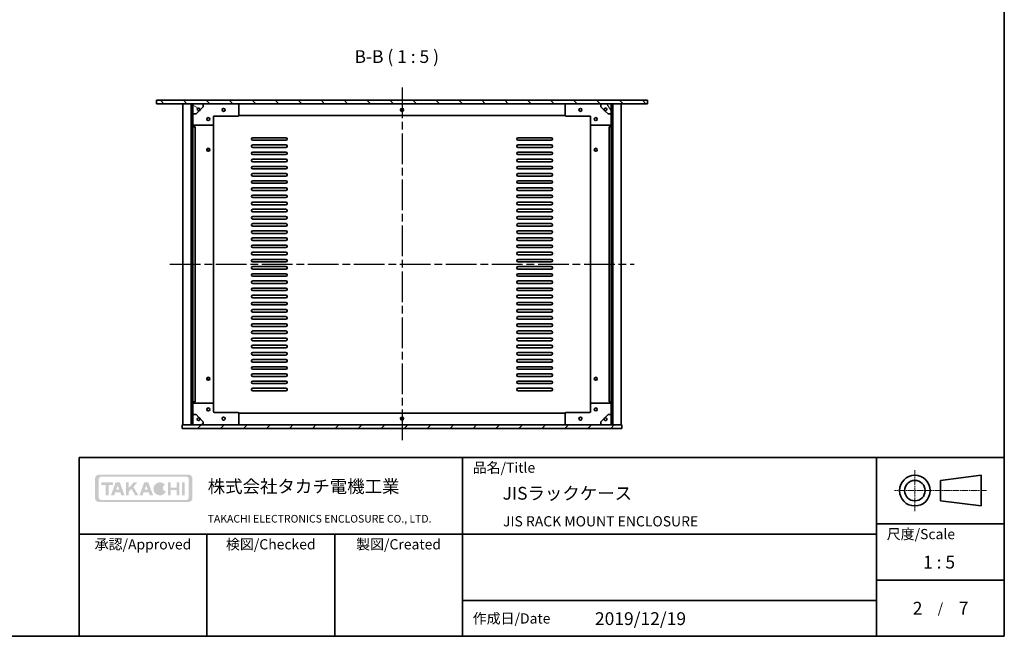
# Model space of a CAD drawing. Units: millimetres. Extents: x 72 to 10690, y 40 to 1445.
# Drawn here: x 3029 to 3992, y 40 to 643 of the extents above; entities that cross this region are included whole.
import ezdxf

# ---------------------------------------------------------------- set-up
doc = ezdxf.new("R2010")
doc.units = ezdxf.units.MM
doc.header["$LTSCALE"] = 5
doc.linetypes.add('AM_ISO08W050', pattern=[18, 12, -1.5, 3, -1.5])
doc.linetypes.add('CHAIN', pattern=[0.3543, 0.2362, -0.0295, 0.0591, -0.0295])
for name, color, linetype, lineweight in [('AM_7', 4, 'AM_ISO08W050', 25), ('Border (ISO)', 7, 'Continuous', 35), ('Symbol (ISO)', 7, 'Continuous', 18), ('Title (ISO)', 7, 'Continuous', 35), ('Visible (ISO)', 7, 'Continuous', 35)]:
    doc.layers.add(name, color=color, linetype=linetype, lineweight=lineweight)
doc.layers.add('Hatch (ISO)', color=1, linetype='Continuous', lineweight=18, true_color=0xff0000)
doc.styles.add('Note Text (TK)', font='txt')
doc.styles.add('文字スタイル67', font='arial.ttf')
pattern_1 = [(45, (1965, -29.634), (-11.22532, 11.22532), [])]
pattern_2 = [(135.0002, (1965, -29.634), (-11.22528, -11.22536), [])]

# ---------------------------------------------------------------- blocks, each defined once
blk = doc.blocks.new('図面枠 tk図枠')
at = {"layer": 'Border (ISO)'}
for p in [(405.5, 289), (14.5, 8)]:
    blk.add_line(p, (405.5, 8), dxfattribs=at)
blk = doc.blocks.new('表題欄 tk表題欄')
at = {"layer": 'Hatch (ISO)'}
h = blk.add_hatch(color=256, dxfattribs=at)
edge = h.paths.add_edge_path(flags=0)
edge.add_arc((95.58, 236.3), 0.596, 270, 360)
edge.add_line((96.17, 236.3), (96.17, 239.71))
edge.add_arc((95.58, 239.71), 0.596, 0, 90)
edge.add_line((95.58, 240.31), (79.14, 240.31))
edge.add_arc((79.14, 239.71), 0.596, 90, 180)
edge.add_line((78.54, 239.71), (78.54, 236.3))
edge.add_arc((79.14, 236.3), 0.596, 180, 270)
edge.add_line((79.14, 235.7), (95.58, 235.7))
edge = h.paths.add_edge_path()
edge.add_line((77.84, 239.96), (77.84, 236.05))
edge.add_arc((78.54, 236.05), 0.702, 180, 270)
edge.add_line((78.54, 235.35), (96.17, 235.35))
edge.add_arc((96.17, 236.05), 0.702, 270, 360)
edge.add_line((96.87, 236.05), (96.87, 239.96))
edge.add_arc((96.17, 239.96), 0.702, 0, 90)
edge.add_line((96.17, 240.66), (78.54, 240.66))
edge.add_arc((78.54, 239.96), 0.702, 90, 180)
for points in [[(79.07, 239.15), (79.07, 238.66), (79.92, 238.66), (79.92, 236.66), (80.51, 236.66), (80.51, 238.66), (81.36, 238.66), (81.36, 239.15)], [(85.68, 236.66), (84.94, 237.89), (84.42, 237.32), (84.42, 236.66), (83.9, 236.66), (83.9, 239.15), (84.42, 239.15), (84.42, 238.1), (85.39, 239.15), (86.11, 239.15), (85.32, 238.3), (86.3, 236.66)], [(92.09, 239.15), (92.09, 236.66), (92.61, 236.66), (92.61, 237.66), (93.77, 237.66), (93.77, 236.66), (94.29, 236.66), (94.29, 239.15), (93.77, 239.15), (93.77, 238.15), (92.61, 238.15), (92.61, 239.15)], [(94.84, 239.15), (94.84, 236.66), (95.36, 236.66), (95.36, 239.15)]]:
    blk.add_hatch(color=256, dxfattribs=at).paths.add_polyline_path(points)
h = blk.add_hatch(color=256, dxfattribs=at)
h.paths.add_polyline_path([(82.59, 237.71), (81.95, 237.71), (82.27, 238.58)], flags=0)
h.paths.add_polyline_path([(82.78, 237.2), (81.76, 237.2), (81.57, 236.66), (80.95, 236.66), (81.86, 239.15), (82.68, 239.15), (83.59, 236.66), (82.98, 236.66)])
h = blk.add_hatch(color=256, dxfattribs=at)
h.paths.add_polyline_path([(87.53, 237.71), (88.16, 237.71), (87.85, 238.58)], flags=0)
h.paths.add_polyline_path([(87.14, 236.66), (87.34, 237.2), (88.35, 237.2), (88.55, 236.66), (89.17, 236.66), (88.25, 239.15), (87.44, 239.15), (86.52, 236.66)])
h = blk.add_hatch(color=256, dxfattribs=at)
edge = h.paths.add_edge_path()
edge.add_arc((90.52, 237.9), 1.27, 38.5505, 336.582)
edge.add_line((91.69, 237.4), (91.17, 237.62))
edge.add_ellipse((90.52, 237.9), major_axis=(0, -0.8), ratio=0.867347, start_angle=124.651, end_angle=429.4109, ccw=False)
edge.add_line((91.09, 238.36), (91.52, 238.7))
at = {"layer": 'Title (ISO)'}
for p, q in [((74.71, 244.05), (255.71, 244.05)), ((74.71, 209.05), (74.71, 244.05)), ((149.71, 244.05), (149.71, 209.05)), ((230.71, 244.05), (230.71, 209.05)), ((255.71, 244.05), (255.71, 209.05)), ((243.21, 239.55), (251.21, 240.55)), ((243.21, 239.55), (243.21, 235.55)), ((251.21, 234.55), (251.21, 240.55)), ((243.21, 235.55), (251.21, 234.55)), ((230.71, 231.05), (255.71, 231.05)), ((74.71, 229.05), (230.71, 229.05)), ((99.71, 229.05), (99.71, 209.05)), ((124.71, 229.05), (124.71, 209.05)), ((230.71, 220.05), (255.71, 220.05)), ((149.71, 216.05), (230.71, 216.05)), ((255.71, 209.05), (74.71, 209.05))]:
    blk.add_line(p, q, dxfattribs=at)
at = {"layer": 'Title (ISO)', "color": 4, "linetype": 'CHAIN', "lineweight": 18, "true_color": 0x00ffff}
for p, q in [((238.21, 241.55), (238.21, 233.55)), ((252.21, 237.55), (234.21, 237.55))]:
    blk.add_line(p, q, dxfattribs=at)
at = {"layer": 'Title (ISO)'}
for radius in [3, 2]:
    blk.add_circle((238.21, 237.55), radius, dxfattribs=at)
at = {"layer": 'Title (ISO)', "color": 1, "true_color": 0xff0000, "char_height": 2, "line_spacing_factor": 1.5, "style": 'Note Text (TK)'}
for s, insert, attachment_point in [('\\fＭＳ Ｐゴシック|b0|i0;\\H2.0000;品名/Title', (151.71, 242.05), 4), ('\\fＭＳ Ｐゴシック|b0|i0;\\H2.0000;尺度/Scale', (232.71, 229.05), 4), ('\\fＭＳ Ｐゴシック|b0|i0;\\H2.0000;承認/Approved', (87.21, 227.05), 5), ('\\fＭＳ Ｐゴシック|b0|i0;\\H2.0000;検図/Checked', (112.21, 227.05), 5), ('\\fＭＳ Ｐゴシック|b0|i0;\\H2.0000;製図/Created', (137.21, 227.05), 5), ('\\fＭＳ Ｐゴシック|b0|i0;\\H2.0000;作成日/Date', (151.71, 212.55), 4)]:
    blk.add_mtext(s, dxfattribs=dict(at, insert=insert, attachment_point=attachment_point))
at = {"layer": 'Title (ISO)', "color": 7, "line_spacing_factor": 1.5, "style": 'Note Text (TK)'}
for s, insert, char_height, attachment_point in [('株式会社タカチ電機工業', (99.87, 238.05), 2.5, 4), ('\\fArial|b0|i0;\\H1.4986;TAKACHI ELECTRONICS ENCLOSURE CO., LTD.', (99.87, 232.05), 1.4986, 4), ('\\fＭＳ Ｐゴシック|b0|i0;\\H2.0000;/', (243.21, 214.55), 2, 5)]:
    blk.add_mtext(s, dxfattribs=dict(at, insert=insert, char_height=char_height, attachment_point=attachment_point))
at = {"layer": 'Title (ISO)', "color": 7}
for tag, p, height, style in [('<品名>_001', (157.57, 235.78), 2.5, 'Note Text (TK)'), ('<Title>_001', (157.63, 230.55), 2, '文字スタイル67'), ('<尺度>_001', (239.81, 222.31), 2.5, 'Note Text (TK)'), ('<ページ_No.>_001', (237.95, 213.3), 2.5, 'Note Text (TK)'), ('<総ページ数>_001', (246.79, 213.3), 2.5, 'Note Text (TK)'), ('作成日_001', (175.63, 211.28), 2.5, 'Note Text (TK)')]:
    blk.add_attdef(tag, p, '', height=height, dxfattribs=dict(at, style=style))

msp = doc.modelspace()

# ---------------------------------------------------------------- hatches: boundary and pattern name
at = {"layer": 'Hatch (ISO)'}
h = msp.add_hatch(dxfattribs=at)
h.set_pattern_fill('ANSI31', color=256, scale=127, angle=90.0002105, style=0)
h.set_pattern_definition(pattern_2)
h.paths.add_polyline_path([(3643.3858, 564.3984), (3163.3858, 564.3984), (3163.3858, 560.8984), (3197.3358, 560.8984), (3198.8358, 560.8984), (3198.8858, 560.8984), (3208.8858, 560.8984), (3597.8858, 560.8984), (3607.8858, 560.8984), (3607.9358, 560.8984), (3609.4358, 560.8984), (3643.3858, 560.8984)])
h = msp.add_hatch(dxfattribs=at)
h.set_pattern_fill('ANSI31', color=256, scale=127, angle=90.0002105, style=0)
h.set_pattern_definition(pattern_2)
h.paths.add_polyline_path([(3198.8358, 560.8984), (3197.3358, 560.8984), (3197.3358, 246.8984), (3198.8358, 246.8984)])
h = msp.add_hatch(dxfattribs=at)
h.set_pattern_fill('ANSI31', color=256, scale=127, angle=105.0002455, style=0)
h.set_pattern_definition([(150.0002, (1965, -29.634), (-7.93744, -13.74819), [])])
edge = h.paths.add_edge_path()
edge.add_line((3198.8858, 560.8984), (3198.8858, 550.8984))
edge.add_line((3198.8858, 550.8984), (3201.9071, 550.8984))
edge.add_line((3201.9071, 550.8984), (3204.7841, 553.7754))
edge.add_line((3204.7841, 553.7754), (3204.6723, 554.1927))
edge.add_ellipse((3204.3358, 555.4484), major_axis=(0.3365, -1.2557), ratio=1, start_angle=60, end_angle=360, ccw=False)
edge.add_line((3205.5915, 555.1119), (3206.0089, 555.0001))
edge.add_line((3206.0089, 555.0001), (3208.8858, 557.8771))
edge.add_line((3208.8858, 557.8771), (3208.8858, 560.8984))
edge.add_line((3208.8858, 560.8984), (3198.8858, 560.8984))
h = msp.add_hatch(dxfattribs=at)
h.set_pattern_fill('ANSI31', color=256, scale=127, angle=75.0001754, style=0)
h.set_pattern_definition([(120.0002, (1965, -29.634), (-13.74813, -7.93754), [])])
edge = h.paths.add_edge_path()
edge.add_line((3607.8858, 550.8984), (3607.8858, 560.8984))
edge.add_line((3607.8858, 560.8984), (3597.8858, 560.8984))
edge.add_line((3597.8858, 560.8984), (3597.8858, 557.8771))
edge.add_line((3597.8858, 557.8771), (3600.7628, 555.0001))
edge.add_line((3600.7628, 555.0001), (3601.1801, 555.1119))
edge.add_ellipse((3602.4358, 555.4484), major_axis=(-1.2557, -0.3365), ratio=1, start_angle=60, end_angle=360, ccw=False)
edge.add_line((3602.0994, 554.1927), (3601.9875, 553.7754))
edge.add_line((3601.9875, 553.7754), (3604.8645, 550.8984))
edge.add_line((3604.8645, 550.8984), (3607.8858, 550.8984))
h = msp.add_hatch(dxfattribs=at)
h.set_pattern_fill('ANSI31', color=256, scale=127, style=0)
h.set_pattern_definition(pattern_1)
h.paths.add_polyline_path([(3609.4358, 560.8984), (3607.9358, 560.8984), (3607.9358, 246.8984), (3609.4358, 246.8984)])
h = msp.add_hatch(dxfattribs=at)
h.set_pattern_fill('ANSI31', color=256, scale=127, angle=-14.9999778, style=0)
h.set_pattern_definition([(30, (1965, -29.634), (-7.9375, 13.74815), [])])
edge = h.paths.add_edge_path()
edge.add_line((3198.8858, 256.8984), (3198.8858, 246.8984))
edge.add_line((3198.8858, 246.8984), (3208.8858, 246.8984))
edge.add_line((3208.8858, 246.8984), (3208.8858, 249.9197))
edge.add_line((3208.8858, 249.9197), (3206.0089, 252.7967))
edge.add_line((3206.0089, 252.7967), (3205.5915, 252.6849))
edge.add_ellipse((3204.3358, 252.3484), major_axis=(1.2557, 0.3365), ratio=1, start_angle=60, end_angle=360, ccw=False)
edge.add_line((3204.6723, 253.6041), (3204.7841, 254.0214))
edge.add_line((3204.7841, 254.0214), (3201.9071, 256.8984))
edge.add_line((3201.9071, 256.8984), (3198.8858, 256.8984))
h = msp.add_hatch(dxfattribs=at)
h.set_pattern_fill('ANSI31', color=256, scale=127, style=0)
h.set_pattern_definition(pattern_1)
h.paths.add_polyline_path([(3618.3858, 243.3984), (3618.3858, 246.8984), (3609.4358, 246.8984), (3607.9358, 246.8984), (3607.8858, 246.8984), (3597.8858, 246.8984), (3208.8858, 246.8984), (3198.8858, 246.8984), (3198.8358, 246.8984), (3197.3358, 246.8984), (3188.3858, 246.8984), (3188.3858, 243.3984)])

# ---------------------------------------------------------------- linework, layer by layer
at = {"layer": 'AM_7', "ltscale": 0.5}
for p, q in [((3403.3858, 576.8984), (3403.3858, 230.8984)), ((3176.3858, 403.8984), (3630.3858, 403.8984))]:
    msp.add_line(p, q, dxfattribs=at)
at = {"layer": 'Visible (ISO)'}
for p, q in [((3643.3858, 564.3984), (3163.3858, 564.3984)), ((3163.3858, 564.3984), (3163.3858, 560.8984)), ((3163.3858, 560.8984), (3643.3858, 560.8984)), ((3188.8858, 246.8984), (3188.8858, 560.8984)), ((3197.2858, 246.8984), (3197.2858, 560.8984)), ((3198.8358, 560.8984), (3197.3358, 560.8984)), ((3197.3358, 560.8984), (3197.3358, 246.8984)), ((3198.8358, 246.8984), (3198.8358, 560.8984)), ((3198.8858, 560.8984), (3198.8858, 550.8984)), ((3208.8858, 560.8984), (3198.8858, 560.8984)), ((3208.8858, 557.8771), (3208.8858, 560.8984)), ((3243.8858, 559.8984), (3243.8858, 549.8984)), ((3562.8858, 549.8984), (3562.8858, 559.8984)), ((3607.8858, 560.8984), (3597.8858, 560.8984)), ((3597.8858, 560.8984), (3597.8858, 557.8771)), ((3607.8858, 550.8984), (3607.8858, 560.8984)), ((3609.4358, 560.8984), (3607.9358, 560.8984)), ((3607.9358, 560.8984), (3607.9358, 246.8984)), ((3609.4358, 246.8984), (3609.4358, 560.8984)), ((3609.4858, 560.8984), (3609.4858, 246.8984)), ((3617.8858, 560.8984), (3617.8858, 246.8984)), ((3643.3858, 560.8984), (3643.3858, 564.3984)), ((3198.8858, 550.8984), (3201.9071, 550.8984)), ((3198.8858, 540.8984), (3198.8858, 550.8984)), ((3201.9071, 550.8984), (3204.7841, 553.7754)), ((3204.7841, 553.7754), (3204.6723, 554.1927)), ((3205.5915, 555.1119), (3206.0089, 555.0001)), ((3206.0089, 555.0001), (3208.8858, 557.8771)), ((3563.0198, 549.3984), (3243.7518, 549.3984)), ((3597.8858, 557.8771), (3600.7628, 555.0001)), ((3600.7628, 555.0001), (3601.1801, 555.1119)), ((3602.0994, 554.1927), (3601.9875, 553.7754)), ((3601.9875, 553.7754), (3604.8645, 550.8984)), ((3604.8645, 550.8984), (3607.8858, 550.8984)), ((3607.8858, 550.8984), (3607.8858, 540.8984)), ((3198.8858, 538.3984), (3198.8858, 540.8984)), ((3217.8858, 539.8984), (3199.8858, 539.8984)), ((3218.8858, 547.8984), (3218.8858, 540.8984)), ((3218.8858, 266.8984), (3218.8858, 540.8984)), ((3242.8858, 548.8984), (3219.8858, 548.8984)), ((3586.8858, 548.8984), (3563.8858, 548.8984)), ((3587.8858, 540.8984), (3587.8858, 547.8984)), ((3587.8858, 540.8984), (3587.8858, 266.8984)), ((3606.8858, 539.8984), (3588.8858, 539.8984)), ((3607.8858, 540.8984), (3607.8858, 538.3984)), ((3200.8858, 538.3984), (3198.8858, 538.3984)), ((3198.8858, 269.3984), (3198.8858, 538.3984)), ((3200.8858, 269.3984), (3200.8858, 538.3984)), ((3607.8858, 538.3984), (3605.8858, 538.3984)), ((3605.8858, 538.3984), (3605.8858, 269.3984)), ((3607.8858, 538.3984), (3607.8858, 269.3984)), ((3257.3858, 527.6484), (3289.8858, 527.6484)), ((3289.8858, 525.1484), (3257.3858, 525.1484)), ((3257.3858, 520.6484), (3289.8858, 520.6484)), ((3516.8858, 527.6484), (3549.3858, 527.6484)), ((3549.3858, 525.1484), (3516.8858, 525.1484)), ((3516.8858, 520.6484), (3549.3858, 520.6484)), ((3289.8858, 518.1484), (3257.3858, 518.1484)), ((3257.3858, 513.6484), (3289.8858, 513.6484)), ((3289.8858, 511.1484), (3257.3858, 511.1484)), ((3549.3858, 518.1484), (3516.8858, 518.1484)), ((3516.8858, 513.6484), (3549.3858, 513.6484)), ((3549.3858, 511.1484), (3516.8858, 511.1484)), ((3257.3858, 506.6484), (3289.8858, 506.6484)), ((3289.8858, 504.1484), (3257.3858, 504.1484)), ((3516.8858, 506.6484), (3549.3858, 506.6484)), ((3549.3858, 504.1484), (3516.8858, 504.1484)), ((3257.3858, 499.6484), (3289.8858, 499.6484)), ((3289.8858, 497.1484), (3257.3858, 497.1484)), ((3257.3858, 492.6484), (3289.8858, 492.6484)), ((3516.8858, 499.6484), (3549.3858, 499.6484)), ((3549.3858, 497.1484), (3516.8858, 497.1484)), ((3516.8858, 492.6484), (3549.3858, 492.6484)), ((3289.8858, 490.1484), (3257.3858, 490.1484)), ((3257.3858, 485.6484), (3289.8858, 485.6484)), ((3289.8858, 483.1484), (3257.3858, 483.1484)), ((3549.3858, 490.1484), (3516.8858, 490.1484)), ((3516.8858, 485.6484), (3549.3858, 485.6484)), ((3549.3858, 483.1484), (3516.8858, 483.1484)), ((3257.3858, 478.6484), (3289.8858, 478.6484)), ((3289.8858, 476.1484), (3257.3858, 476.1484)), ((3516.8858, 478.6484), (3549.3858, 478.6484)), ((3549.3858, 476.1484), (3516.8858, 476.1484)), ((3257.3858, 471.6484), (3289.8858, 471.6484)), ((3289.8858, 469.1484), (3257.3858, 469.1484)), ((3257.3858, 464.6484), (3289.8858, 464.6484)), ((3516.8858, 471.6484), (3549.3858, 471.6484)), ((3549.3858, 469.1484), (3516.8858, 469.1484)), ((3516.8858, 464.6484), (3549.3858, 464.6484)), ((3289.8858, 462.1484), (3257.3858, 462.1484)), ((3257.3858, 457.6484), (3289.8858, 457.6484)), ((3289.8858, 455.1484), (3257.3858, 455.1484)), ((3549.3858, 462.1484), (3516.8858, 462.1484)), ((3516.8858, 457.6484), (3549.3858, 457.6484)), ((3549.3858, 455.1484), (3516.8858, 455.1484)), ((3257.3858, 450.6484), (3289.8858, 450.6484)), ((3289.8858, 448.1484), (3257.3858, 448.1484)), ((3257.3858, 443.6484), (3289.8858, 443.6484)), ((3516.8858, 450.6484), (3549.3858, 450.6484)), ((3549.3858, 448.1484), (3516.8858, 448.1484)), ((3516.8858, 443.6484), (3549.3858, 443.6484)), ((3289.8858, 441.1484), (3257.3858, 441.1484)), ((3257.3858, 436.6484), (3289.8858, 436.6484)), ((3289.8858, 434.1484), (3257.3858, 434.1484)), ((3549.3858, 441.1484), (3516.8858, 441.1484)), ((3516.8858, 436.6484), (3549.3858, 436.6484)), ((3549.3858, 434.1484), (3516.8858, 434.1484)), ((3257.3858, 429.6484), (3289.8858, 429.6484)), ((3289.8858, 427.1484), (3257.3858, 427.1484)), ((3516.8858, 429.6484), (3549.3858, 429.6484)), ((3549.3858, 427.1484), (3516.8858, 427.1484)), ((3257.3858, 422.6484), (3289.8858, 422.6484)), ((3289.8858, 420.1484), (3257.3858, 420.1484)), ((3257.3858, 415.6484), (3289.8858, 415.6484)), ((3516.8858, 422.6484), (3549.3858, 422.6484)), ((3549.3858, 420.1484), (3516.8858, 420.1484)), ((3516.8858, 415.6484), (3549.3858, 415.6484)), ((3289.8858, 413.1484), (3257.3858, 413.1484)), ((3257.3858, 408.6484), (3289.8858, 408.6484)), ((3289.8858, 406.1484), (3257.3858, 406.1484)), ((3549.3858, 413.1484), (3516.8858, 413.1484)), ((3516.8858, 408.6484), (3549.3858, 408.6484)), ((3549.3858, 406.1484), (3516.8858, 406.1484)), ((3257.3858, 401.6484), (3289.8858, 401.6484)), ((3289.8858, 399.1484), (3257.3858, 399.1484)), ((3516.8858, 401.6484), (3549.3858, 401.6484)), ((3549.3858, 399.1484), (3516.8858, 399.1484)), ((3257.3858, 394.6484), (3289.8858, 394.6484)), ((3289.8858, 392.1484), (3257.3858, 392.1484)), ((3257.3858, 387.6484), (3289.8858, 387.6484)), ((3516.8858, 394.6484), (3549.3858, 394.6484)), ((3549.3858, 392.1484), (3516.8858, 392.1484)), ((3516.8858, 387.6484), (3549.3858, 387.6484)), ((3289.8858, 385.1484), (3257.3858, 385.1484)), ((3257.3858, 380.6484), (3289.8858, 380.6484)), ((3289.8858, 378.1484), (3257.3858, 378.1484)), ((3549.3858, 385.1484), (3516.8858, 385.1484)), ((3516.8858, 380.6484), (3549.3858, 380.6484)), ((3549.3858, 378.1484), (3516.8858, 378.1484)), ((3257.3858, 373.6484), (3289.8858, 373.6484)), ((3289.8858, 371.1484), (3257.3858, 371.1484)), ((3257.3858, 366.6484), (3289.8858, 366.6484)), ((3516.8858, 373.6484), (3549.3858, 373.6484)), ((3549.3858, 371.1484), (3516.8858, 371.1484)), ((3516.8858, 366.6484), (3549.3858, 366.6484)), ((3289.8858, 364.1484), (3257.3858, 364.1484)), ((3257.3858, 359.6484), (3289.8858, 359.6484)), ((3289.8858, 357.1484), (3257.3858, 357.1484)), ((3549.3858, 364.1484), (3516.8858, 364.1484)), ((3516.8858, 359.6484), (3549.3858, 359.6484)), ((3549.3858, 357.1484), (3516.8858, 357.1484)), ((3257.3858, 352.6484), (3289.8858, 352.6484)), ((3289.8858, 350.1484), (3257.3858, 350.1484)), ((3516.8858, 352.6484), (3549.3858, 352.6484)), ((3549.3858, 350.1484), (3516.8858, 350.1484)), ((3257.3858, 345.6484), (3289.8858, 345.6484)), ((3289.8858, 343.1484), (3257.3858, 343.1484)), ((3257.3858, 338.6484), (3289.8858, 338.6484)), ((3516.8858, 345.6484), (3549.3858, 345.6484)), ((3549.3858, 343.1484), (3516.8858, 343.1484)), ((3516.8858, 338.6484), (3549.3858, 338.6484)), ((3289.8858, 336.1484), (3257.3858, 336.1484)), ((3257.3858, 331.6484), (3289.8858, 331.6484)), ((3289.8858, 329.1484), (3257.3858, 329.1484)), ((3549.3858, 336.1484), (3516.8858, 336.1484)), ((3516.8858, 331.6484), (3549.3858, 331.6484)), ((3549.3858, 329.1484), (3516.8858, 329.1484)), ((3257.3858, 324.6484), (3289.8858, 324.6484)), ((3289.8858, 322.1484), (3257.3858, 322.1484)), ((3516.8858, 324.6484), (3549.3858, 324.6484)), ((3549.3858, 322.1484), (3516.8858, 322.1484)), ((3257.3858, 317.6484), (3289.8858, 317.6484)), ((3289.8858, 315.1484), (3257.3858, 315.1484)), ((3257.3858, 310.6484), (3289.8858, 310.6484)), ((3516.8858, 317.6484), (3549.3858, 317.6484)), ((3549.3858, 315.1484), (3516.8858, 315.1484)), ((3516.8858, 310.6484), (3549.3858, 310.6484)), ((3289.8858, 308.1484), (3257.3858, 308.1484)), ((3257.3858, 303.6484), (3289.8858, 303.6484)), ((3289.8858, 301.1484), (3257.3858, 301.1484)), ((3549.3858, 308.1484), (3516.8858, 308.1484)), ((3516.8858, 303.6484), (3549.3858, 303.6484)), ((3549.3858, 301.1484), (3516.8858, 301.1484)), ((3257.3858, 296.6484), (3289.8858, 296.6484)), ((3289.8858, 294.1484), (3257.3858, 294.1484)), ((3257.3858, 289.6484), (3289.8858, 289.6484)), ((3516.8858, 296.6484), (3549.3858, 296.6484)), ((3549.3858, 294.1484), (3516.8858, 294.1484)), ((3516.8858, 289.6484), (3549.3858, 289.6484)), ((3289.8858, 287.1484), (3257.3858, 287.1484)), ((3257.3858, 282.6484), (3289.8858, 282.6484)), ((3289.8858, 280.1484), (3257.3858, 280.1484)), ((3549.3858, 287.1484), (3516.8858, 287.1484)), ((3516.8858, 282.6484), (3549.3858, 282.6484)), ((3549.3858, 280.1484), (3516.8858, 280.1484)), ((3198.8858, 269.3984), (3200.8858, 269.3984)), ((3198.8858, 266.8984), (3198.8858, 269.3984)), ((3198.8858, 256.8984), (3198.8858, 266.8984)), ((3199.8858, 267.8984), (3217.8858, 267.8984)), ((3218.8858, 266.8984), (3218.8858, 259.8984)), ((3587.8858, 259.8984), (3587.8858, 266.8984)), ((3588.8858, 267.8984), (3606.8858, 267.8984)), ((3605.8858, 269.3984), (3607.8858, 269.3984)), ((3607.8858, 269.3984), (3607.8858, 266.8984)), ((3607.8858, 266.8984), (3607.8858, 256.8984)), ((3198.8858, 256.8984), (3198.8858, 246.8984)), ((3201.9071, 256.8984), (3198.8858, 256.8984)), ((3204.7841, 254.0214), (3201.9071, 256.8984)), ((3204.6723, 253.6041), (3204.7841, 254.0214)), ((3206.0089, 252.7967), (3205.5915, 252.6849)), ((3208.8858, 249.9197), (3206.0089, 252.7967)), ((3219.8858, 258.8984), (3242.8858, 258.8984)), ((3243.7518, 258.3984), (3563.0198, 258.3984)), ((3243.8858, 257.8984), (3243.8858, 247.8984)), ((3562.8858, 247.8984), (3562.8858, 257.8984)), ((3563.8858, 258.8984), (3586.8858, 258.8984)), ((3600.7628, 252.7967), (3597.8858, 249.9197)), ((3601.1801, 252.6849), (3600.7628, 252.7967)), ((3604.8645, 256.8984), (3601.9875, 254.0214)), ((3601.9875, 254.0214), (3602.0994, 253.6041)), ((3607.8858, 256.8984), (3604.8645, 256.8984)), ((3607.8858, 246.8984), (3607.8858, 256.8984)), ((3618.3858, 246.8984), (3188.3858, 246.8984)), ((3188.3858, 246.8984), (3188.3858, 243.3984)), ((3188.3858, 243.3984), (3618.3858, 243.3984)), ((3197.3358, 246.8984), (3198.8358, 246.8984)), ((3198.8858, 246.8984), (3208.8858, 246.8984)), ((3208.8858, 246.8984), (3208.8858, 249.9197)), ((3597.8858, 249.9197), (3597.8858, 246.8984)), ((3597.8858, 246.8984), (3607.8858, 246.8984)), ((3607.9358, 246.8984), (3609.4358, 246.8984)), ((3618.3858, 243.3984), (3618.3858, 246.8984))]:
    msp.add_line(p, q, dxfattribs=at)
for centre, radius in [((3228.8858, 554.8984), 1.5), ((3403.3858, 554.8984), 1.5), ((3403.3858, 554.8984), 1.25), ((3577.8858, 554.8984), 1.5), ((3213.8858, 545.8984), 1.5), ((3592.8858, 545.8984), 1.5), ((3213.8858, 515.8984), 1.5), ((3213.8858, 515.8984), 1.25), ((3592.8858, 515.8984), 1.5), ((3592.8858, 515.8984), 1.25), ((3213.8858, 291.8984), 1.5), ((3213.8858, 291.8984), 1.25), ((3592.8858, 291.8984), 1.5), ((3592.8858, 291.8984), 1.25), ((3213.8858, 261.8984), 1.5), ((3592.8858, 261.8984), 1.5), ((3228.8858, 252.8984), 1.5), ((3403.3858, 252.8984), 1.5), ((3403.3858, 252.8984), 1.25), ((3577.8858, 252.8984), 1.5)]:
    msp.add_circle(centre, radius, dxfattribs=at)
for centre, radius, start, end in [((3242.8858, 559.8984), 1, 0, 90), ((3563.8858, 559.8984), 1, 90, 180), ((3204.3358, 555.4484), 1.3, 345, 285), ((3204.3358, 555.4484), 1.5, 285, 345), ((3204.3358, 555.4484), 1.6, 285, 345), ((3242.8858, 549.8984), 1, 270, 0), ((3563.8858, 549.8984), 1, 180, 270), ((3602.4358, 555.4484), 1.6, 195, 255), ((3602.4358, 555.4484), 1.5, 195, 255), ((3602.4358, 555.4484), 1.3, 255, 195), ((3199.8858, 540.8984), 1, 180, 270), ((3217.8858, 540.8984), 1, 270, 0), ((3219.8858, 547.8984), 1, 90, 180), ((3586.8858, 547.8984), 1, 0, 90), ((3588.8858, 540.8984), 1, 180, 270), ((3606.8858, 540.8984), 1, 270, 0), ((3257.3858, 526.3984), 1.25, 90, 270), ((3257.3858, 519.3984), 1.25, 90, 270), ((3289.8858, 526.3984), 1.25, 270, 90), ((3289.8858, 519.3984), 1.25, 270, 90), ((3516.8858, 526.3984), 1.25, 90, 270), ((3516.8858, 519.3984), 1.25, 90, 270), ((3549.3858, 526.3984), 1.25, 270, 90), ((3549.3858, 519.3984), 1.25, 270, 90), ((3257.3858, 512.3984), 1.25, 90, 270), ((3289.8858, 512.3984), 1.25, 270, 90), ((3516.8858, 512.3984), 1.25, 90, 270), ((3549.3858, 512.3984), 1.25, 270, 90), ((3257.3858, 505.3984), 1.25, 90, 270), ((3289.8858, 505.3984), 1.25, 270, 90), ((3516.8858, 505.3984), 1.25, 90, 270), ((3549.3858, 505.3984), 1.25, 270, 90), ((3257.3858, 498.3984), 1.25, 90, 270), ((3257.3858, 491.3984), 1.25, 90, 270), ((3289.8858, 498.3984), 1.25, 270, 90), ((3289.8858, 491.3984), 1.25, 270, 90), ((3516.8858, 498.3984), 1.25, 90, 270), ((3516.8858, 491.3984), 1.25, 90, 270), ((3549.3858, 498.3984), 1.25, 270, 90), ((3549.3858, 491.3984), 1.25, 270, 90), ((3257.3858, 484.3984), 1.25, 90, 270), ((3289.8858, 484.3984), 1.25, 270, 90), ((3516.8858, 484.3984), 1.25, 90, 270), ((3549.3858, 484.3984), 1.25, 270, 90), ((3257.3858, 477.3984), 1.25, 90, 270), ((3289.8858, 477.3984), 1.25, 270, 90), ((3516.8858, 477.3984), 1.25, 90, 270), ((3549.3858, 477.3984), 1.25, 270, 90), ((3257.3858, 470.3984), 1.25, 90, 270), ((3257.3858, 463.3984), 1.25, 90, 270), ((3289.8858, 470.3984), 1.25, 270, 90), ((3289.8858, 463.3984), 1.25, 270, 90), ((3516.8858, 470.3984), 1.25, 90, 270), ((3516.8858, 463.3984), 1.25, 90, 270), ((3549.3858, 470.3984), 1.25, 270, 90), ((3549.3858, 463.3984), 1.25, 270, 90), ((3257.3858, 456.3984), 1.25, 90, 270), ((3289.8858, 456.3984), 1.25, 270, 90), ((3516.8858, 456.3984), 1.25, 90, 270), ((3549.3858, 456.3984), 1.25, 270, 90), ((3257.3858, 449.3984), 1.25, 90, 270), ((3257.3858, 442.3984), 1.25, 90, 270), ((3289.8858, 449.3984), 1.25, 270, 90), ((3289.8858, 442.3984), 1.25, 270, 90), ((3516.8858, 449.3984), 1.25, 90, 270), ((3516.8858, 442.3984), 1.25, 90, 270), ((3549.3858, 449.3984), 1.25, 270, 90), ((3549.3858, 442.3984), 1.25, 270, 90), ((3257.3858, 435.3984), 1.25, 90, 270), ((3289.8858, 435.3984), 1.25, 270, 90), ((3516.8858, 435.3984), 1.25, 90, 270), ((3549.3858, 435.3984), 1.25, 270, 90), ((3257.3858, 428.3984), 1.25, 90, 270), ((3289.8858, 428.3984), 1.25, 270, 90), ((3516.8858, 428.3984), 1.25, 90, 270), ((3549.3858, 428.3984), 1.25, 270, 90), ((3257.3858, 421.3984), 1.25, 90, 270), ((3257.3858, 414.3984), 1.25, 90, 270), ((3289.8858, 421.3984), 1.25, 270, 90), ((3289.8858, 414.3984), 1.25, 270, 90), ((3516.8858, 421.3984), 1.25, 90, 270), ((3516.8858, 414.3984), 1.25, 90, 270), ((3549.3858, 421.3984), 1.25, 270, 90), ((3549.3858, 414.3984), 1.25, 270, 90), ((3257.3858, 407.3984), 1.25, 90, 270), ((3289.8858, 407.3984), 1.25, 270, 90), ((3516.8858, 407.3984), 1.25, 90, 270), ((3549.3858, 407.3984), 1.25, 270, 90), ((3257.3858, 400.3984), 1.25, 90, 270), ((3289.8858, 400.3984), 1.25, 270, 90), ((3516.8858, 400.3984), 1.25, 90, 270), ((3549.3858, 400.3984), 1.25, 270, 90), ((3257.3858, 393.3984), 1.25, 90, 270), ((3257.3858, 386.3984), 1.25, 90, 270), ((3289.8858, 393.3984), 1.25, 270, 90), ((3289.8858, 386.3984), 1.25, 270, 90), ((3516.8858, 393.3984), 1.25, 90, 270), ((3516.8858, 386.3984), 1.25, 90, 270), ((3549.3858, 393.3984), 1.25, 270, 90), ((3549.3858, 386.3984), 1.25, 270, 90), ((3257.3858, 379.3984), 1.25, 90, 270), ((3289.8858, 379.3984), 1.25, 270, 90), ((3516.8858, 379.3984), 1.25, 90, 270), ((3549.3858, 379.3984), 1.25, 270, 90), ((3257.3858, 372.3984), 1.25, 90, 270), ((3257.3858, 365.3984), 1.25, 90, 270), ((3289.8858, 372.3984), 1.25, 270, 90), ((3289.8858, 365.3984), 1.25, 270, 90), ((3516.8858, 372.3984), 1.25, 90, 270), ((3516.8858, 365.3984), 1.25, 90, 270), ((3549.3858, 372.3984), 1.25, 270, 90), ((3549.3858, 365.3984), 1.25, 270, 90), ((3257.3858, 358.3984), 1.25, 90, 270), ((3289.8858, 358.3984), 1.25, 270, 90), ((3516.8858, 358.3984), 1.25, 90, 270), ((3549.3858, 358.3984), 1.25, 270, 90), ((3257.3858, 351.3984), 1.25, 90, 270), ((3289.8858, 351.3984), 1.25, 270, 90), ((3516.8858, 351.3984), 1.25, 90, 270), ((3549.3858, 351.3984), 1.25, 270, 90), ((3257.3858, 344.3984), 1.25, 90, 270), ((3257.3858, 337.3984), 1.25, 90, 270), ((3289.8858, 344.3984), 1.25, 270, 90), ((3289.8858, 337.3984), 1.25, 270, 90), ((3516.8858, 344.3984), 1.25, 90, 270), ((3516.8858, 337.3984), 1.25, 90, 270), ((3549.3858, 344.3984), 1.25, 270, 90), ((3549.3858, 337.3984), 1.25, 270, 90), ((3257.3858, 330.3984), 1.25, 90, 270), ((3289.8858, 330.3984), 1.25, 270, 90), ((3516.8858, 330.3984), 1.25, 90, 270), ((3549.3858, 330.3984), 1.25, 270, 90), ((3257.3858, 323.3984), 1.25, 90, 270), ((3289.8858, 323.3984), 1.25, 270, 90), ((3516.8858, 323.3984), 1.25, 90, 270), ((3549.3858, 323.3984), 1.25, 270, 90), ((3257.3858, 316.3984), 1.25, 90, 270), ((3257.3858, 309.3984), 1.25, 90, 270), ((3289.8858, 316.3984), 1.25, 270, 90), ((3289.8858, 309.3984), 1.25, 270, 90), ((3516.8858, 316.3984), 1.25, 90, 270), ((3516.8858, 309.3984), 1.25, 90, 270), ((3549.3858, 316.3984), 1.25, 270, 90), ((3549.3858, 309.3984), 1.25, 270, 90), ((3257.3858, 302.3984), 1.25, 90, 270), ((3289.8858, 302.3984), 1.25, 270, 90), ((3516.8858, 302.3984), 1.25, 90, 270), ((3549.3858, 302.3984), 1.25, 270, 90), ((3257.3858, 295.3984), 1.25, 90, 270), ((3257.3858, 288.3984), 1.25, 90, 270), ((3289.8858, 295.3984), 1.25, 270, 90), ((3289.8858, 288.3984), 1.25, 270, 90), ((3516.8858, 295.3984), 1.25, 90, 270), ((3516.8858, 288.3984), 1.25, 90, 270), ((3549.3858, 295.3984), 1.25, 270, 90), ((3549.3858, 288.3984), 1.25, 270, 90), ((3257.3858, 281.3984), 1.25, 90, 270), ((3289.8858, 281.3984), 1.25, 270, 90), ((3516.8858, 281.3984), 1.25, 90, 270), ((3549.3858, 281.3984), 1.25, 270, 90), ((3199.8858, 266.8984), 1, 90, 180), ((3217.8858, 266.8984), 1, 0, 90), ((3588.8858, 266.8984), 1, 90, 180), ((3606.8858, 266.8984), 1, 0, 90), ((3204.3358, 252.3484), 1.3, 75, 15), ((3204.3358, 252.3484), 1.5, 15, 75), ((3204.3358, 252.3484), 1.6, 15, 75), ((3219.8858, 259.8984), 1, 180, 270), ((3242.8858, 257.8984), 1, 0, 90), ((3563.8858, 257.8984), 1, 90, 180), ((3586.8858, 259.8984), 1, 270, 0), ((3602.4358, 252.3484), 1.6, 105, 165), ((3602.4358, 252.3484), 1.5, 105, 165), ((3602.4358, 252.3484), 1.3, 165, 105), ((3242.8858, 247.8984), 1, 270, 0), ((3563.8858, 247.8984), 1, 180, 270)]:
    msp.add_arc(centre, radius, start, end, dxfattribs=at)

# ---------------------------------------------------------------- block references
at = {"xscale": 5, "yscale": 5, "zscale": 5}
msp.add_blockref('図面枠 tk図枠', (1965, 0), dxfattribs=at)
ref = msp.add_blockref('表題欄 tk表題欄', (2713.9559, -1005.2637), dxfattribs=dict(xscale=5, yscale=5, zscale=5))
ref.add_attrib('<品名>_001', 'JISラックケース', (3501.7898, 173.6435), dxfattribs={"layer": 'Title (ISO)', "color": 7, "height": 12.5, "style": 'Note Text (TK)'})
ref.add_attrib('<尺度>_001', '1 : 5', (3913.0256, 106.2855), dxfattribs={"layer": 'Title (ISO)', "color": 7, "height": 12.5, "style": 'Note Text (TK)'})
ref.add_attrib('作成日_001', '2019/12/19', (3592.1165, 51.0369), dxfattribs={"layer": 'Title (ISO)', "color": 7, "height": 12.5, "style": 'Note Text (TK)'})
ref.add_attrib('<Title>_001', 'JIS RACK MOUNT ENCLOSURE', (3502.1248, 147.4966), dxfattribs={"layer": 'Title (ISO)', "color": 7, "height": 10, "style": '文字スタイル67'})
ref.add_attrib('<ページ_No.>_001', '2', (3902.9545, 61.25), dxfattribs={"layer": 'Title (ISO)', "color": 7, "height": 12.5, "style": 'Note Text (TK)'})
ref.add_attrib('<総ページ数>_001', '7', (3947.919, 61.25), dxfattribs={"layer": 'Title (ISO)', "color": 7, "height": 12.5, "style": 'Note Text (TK)'})

# ---------------------------------------------------------------- texts
at = {"layer": 'Symbol (ISO)', "color": 7, "insert": (3356.9388, 596.8984), "char_height": 12.5, "attachment_point": 7, "line_spacing_factor": 0.25, "style": 'Note Text (TK)'}
msp.add_mtext('B-B ( 1 : 5 )', dxfattribs=at)

doc.saveas('drawing.dxf')
